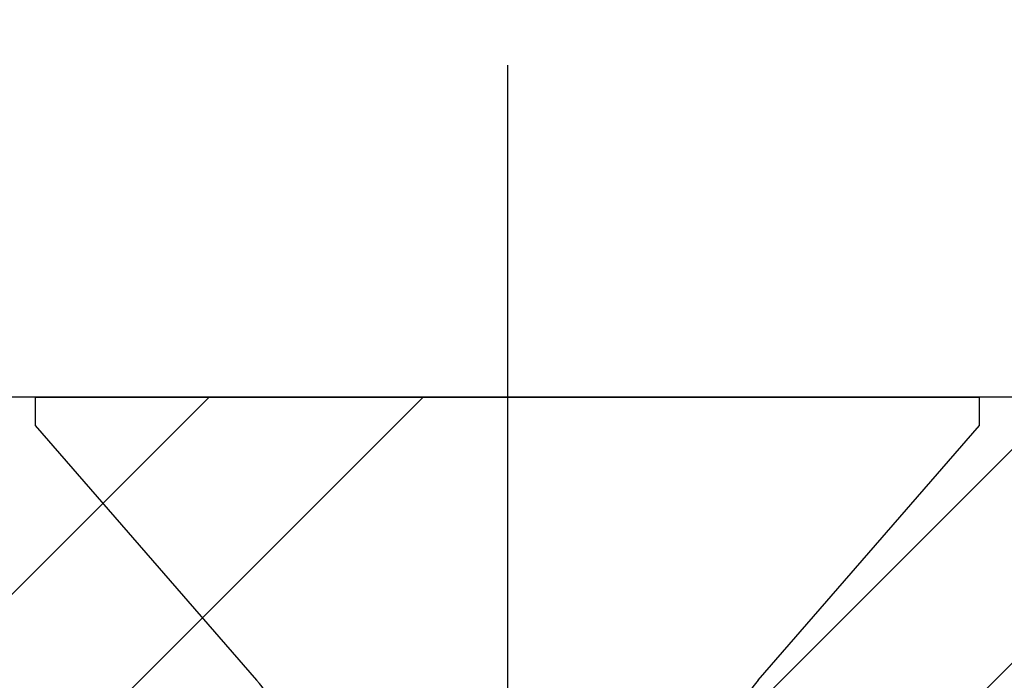
# Model space of a CAD drawing. Units: inches. Extents: x -4496 to -3683, y -805 to -426.
# Drawn here: x -3896 to -3895, y -739 to -739 of the extents above; entities that cross this region are included whole.
import ezdxf

# ---------------------------------------------------------------- set-up
doc = ezdxf.new("R2010")
doc.units = ezdxf.units.IN
doc.header["$LTSCALE"] = 0.5
doc.header["$MEASUREMENT"] = 0
doc.linetypes.add('CENTER', pattern=[2, 1.25, -0.25, 0.25, -0.25])
doc.linetypes.add('SLD-Solid', pattern=[0])
doc.layers.add('Aluminum', color=200, linetype='Continuous', lineweight=30)
for name, color, linetype in [('Centerline', 171, 'CENTER'), ('Fasteners', 43, 'Continuous'), ('Hatch', 8, 'Continuous')]:
    doc.layers.add(name, color=color, linetype=linetype)

# ---------------------------------------------------------------- blocks, each defined once
blk = doc.blocks.new('IG STWALL CHANNEL')
at = {"layer": 'Hatch'}
h = blk.add_hatch(dxfattribs=at)
h.set_pattern_fill('ANSI34', color=256)
h.set_pattern_definition([(45, (-141.4728, -52.7824), (-0.53033, 0.53033), []), (45, (-141.29605, -52.7824), (-0.53033, 0.53033), []), (45, (-141.1193, -52.7824), (-0.53033, 0.53033), []), (45, (-140.9425, -52.7824), (-0.53033, 0.53033), [])])
h.paths.add_polyline_path([(0.76, 0.281, -0.414214), (0.729, 0.25), (-0.729, 0.25, -0.414214), (-0.76, 0.281), (-0.76, 2.625), (-0.885, 2.625), (-0.885, 3.625), (-1, 3.625), (-1, 0), (-0.0155, 0), (0, 0.0155), (0.0155, 0), (1, 0), (1, 3.625), (0.885, 3.625), (0.885, 2.625), (0.76, 2.625)])
at = {"layer": 'Aluminum', "lineweight": -2}
blk.add_line((0.729, 0.25), (-0.729, 0.25), dxfattribs=at)
blk = doc.blocks.new('FHMS 3_8')
at = {"layer": 'Fasteners', "linetype": 'SLD-Solid'}
for p, q in [((0.0234, 0.3905), (0, 0.3905)), ((0, -0.3905), (0, 0.3905)), ((0.234, 0.20743), (0.0234, 0.3905)), ((0.0234, -0.3905), (0.234, -0.20743)), ((0, -0.3905), (0.0234, -0.3905))]:
    blk.add_line(p, q, dxfattribs=at)
for centre, start, end in [((0.2873, 0.26874), 229, 270), ((0.2873, -0.26874), 90, 131)]:
    blk.add_arc(centre, 0.08124, start, end, dxfattribs=at)

msp = doc.modelspace()

# ---------------------------------------------------------------- linework, layer by layer
at = {"layer": 'Centerline'}
msp.add_line((-3895.4161824, -738.56192), (-3895.4161824, -740.9392517), dxfattribs=at)

# ---------------------------------------------------------------- block references
at = {"rotation": 270}
msp.add_blockref('FHMS 3_8', (-3895.4161824, -738.8365441), dxfattribs=at)
at = {"layer": 'Aluminum'}
msp.add_blockref('IG STWALL CHANNEL', (-3895.4161824, -739.0865441), dxfattribs=at)

doc.saveas('drawing.dxf')
